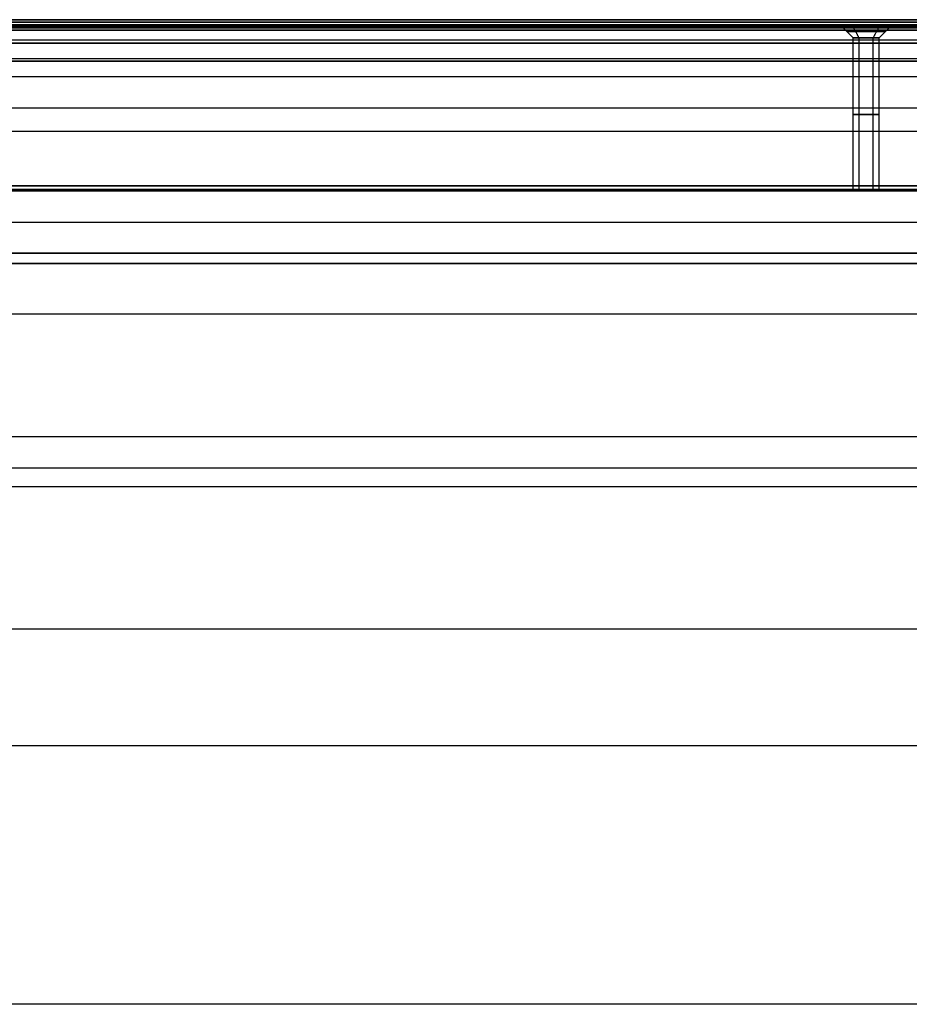
# Model space of a CAD drawing. Units: millimetres. Extents: x -669 to 669, y 0 to 701.
# Drawn here: x 337 to 509, y 511 to 701 of the extents above; entities that cross this region are included whole.
import ezdxf

# ---------------------------------------------------------------- set-up
doc = ezdxf.new("R2010")
doc.units = ezdxf.units.MM
doc.header["$MEASUREMENT"] = 0
doc.layers.add('Výchozí', color=7, linetype='Continuous')

msp = doc.modelspace()

# ---------------------------------------------------------------- linework, layer by layer
at = {"layer": 'Výchozí', "color": 255}
for points in [[(7, 701, 434), (330.75, 701, 434), (654.5, 701, 434)], [(633.5, 701, 211), (330.75, 701, 211), (28, 701, 211)], [(28, 701, 657), (330.5, 701, 657), (633, 701, 657)], [(28, 700.5, 211), (330.75, 700.5, 211), (633.5, 700.5, 211)], [(633, 700.5, 657), (330.5, 700.5, 657), (28, 700.5, 657)], [(-635.5, 699, 178), (0, 699, 178), (635.5, 699, 178)], [(-634.79, 699.71, 178.29), (0, 699.71, 178.29), (634.79, 699.71, 178.29)], [(634.5, 700, 179), (0, 700, 179), (-634.5, 700, 179)], [(-634.5, 700, 204), (0, 700, 204), (634.5, 700, 204)], [(-634.5, 700, 660), (0, 700, 660), (634.5, 700, 660)], [(634.5, 699.38, 663.46), (0, 699.38, 663.46), (-634.5, 699.38, 663.46)], [(7, 700, 434), (330.75, 700, 434), (654.5, 700, 434)], [(634.5, 700, 619), (323.75, 700, 619), (13, 700, 619)], [(13, 699.71, 618.29), (323.9, 699.71, 618.29), (634.79, 699.71, 618.29)], [(13, 699, 618), (324.25, 699, 618), (635.5, 699, 618)], [(635.5, 699, 230), (324.32, 699, 230), (13.13, 699, 230)], [(634.79, 699.71, 229.71), (323.98, 699.71, 229.71), (13.18, 699.71, 229.71)], [(13.3, 700, 229), (323.9, 700, 229), (634.5, 700, 229)], [(16, 700, 223), (325.25, 700, 223), (634.5, 700, 223)], [(633.5, 700, 217), (330.75, 700, 217), (28, 700, 217)], [(633.5, 700, 211), (330.75, 700, 211), (28, 700, 211)], [(633.5, 700, 211), (330.75, 700, 211), (28, 700, 211)], [(28, 700, 657), (330.5, 700, 657), (633, 700, 657)], [(28, 700, 657), (330.75, 700, 657), (633.5, 700, 657)], [(633.5, 700, 651), (330.75, 700, 651), (28, 700, 651)], [(139.97, 700, 635), (317.75, 700, 635), (495.53, 700, 635)], [(498, 697.5, 634.5), (496.75, 698.75, 634.5), (495.5, 700, 634.5)], [(499.14, 697.5, 632.4), (498.46, 698.75, 631.35), (497.78, 700, 630.31)], [(499.14, 697.5, 636.6), (498.46, 698.75, 637.65), (497.78, 700, 638.69)], [(501.86, 697.5, 632.4), (502.54, 698.75, 631.35), (503.22, 700, 630.31)], [(501.86, 697.5, 636.6), (502.54, 698.75, 637.65), (503.22, 700, 638.69)], [(503, 697.5, 634.5), (504.25, 698.75, 634.5), (505.5, 700, 634.5)], [(505.47, 700, 635), (569.99, 700, 635), (634.5, 700, 635)], [(634.5, 697.07, 667.07), (0, 697.07, 667.07), (-634.5, 697.07, 667.07)], [(28, 696.5, 211), (330.75, 696.5, 211), (633.5, 696.5, 211)], [(28, 696.5, 217), (330.75, 696.5, 217), (633.5, 696.5, 217)], [(28, 696.5, 651), (330.75, 696.5, 651), (633.5, 696.5, 651)], [(633.5, 696.5, 657), (330.75, 696.5, 657), (28, 696.5, 657)], [(498, 668, 634.5), (498, 682.75, 634.5), (498, 697.5, 634.5)], [(499.14, 668, 632.4), (499.14, 682.75, 632.4), (499.14, 697.5, 632.4)], [(499.14, 668, 636.6), (499.14, 682.75, 636.6), (499.14, 697.5, 636.6)], [(501.86, 668, 632.4), (501.86, 682.75, 632.4), (501.86, 697.5, 632.4)], [(501.86, 668, 636.6), (501.86, 682.75, 636.6), (501.86, 697.5, 636.6)], [(503, 668, 634.5), (503, 682.75, 634.5), (503, 697.5, 634.5)], [(634.5, 693.46, 669.38), (0, 693.46, 669.38), (-634.5, 693.46, 669.38)], [(633.5, 693, 211), (330.75, 693, 211), (28, 693, 211)], [(633.5, 693, 217), (330.75, 693, 217), (28, 693, 217)], [(633.5, 693, 651), (330.75, 693, 651), (28, 693, 651)], [(28, 693, 657), (330.75, 693, 657), (633.5, 693, 657)], [(634.5, 690, 670), (0, 690, 670), (-634.5, 690, 670)], [(-635.5, 684, 178), (0, 684, 178), (635.5, 684, 178)], [(-635.5, 684, 230), (0, 684, 230), (635.5, 684, 230)], [(-635.5, 684, 618), (0, 684, 618), (635.5, 684, 618)], [(-634.5, 679.5, 670), (0, 679.5, 670), (634.5, 679.5, 670)], [(635.5, 669, 178), (0, 669, 178), (-635.5, 669, 178)], [(-635.5, 669, 230), (0, 669, 230), (635.5, 669, 230)], [(635.5, 669, 618), (0, 669, 618), (-635.5, 669, 618)], [(635.5, 668.29, 178.29), (0, 668.29, 178.29), (-635.5, 668.29, 178.29)], [(-635.5, 668.29, 229.71), (0, 668.29, 229.71), (635.5, 668.29, 229.71)], [(635.5, 668.29, 618.29), (0, 668.29, 618.29), (-635.5, 668.29, 618.29)], [(-635.5, 668, 179), (0, 668, 179), (635.5, 668, 179)], [(635.5, 668, 229), (0, 668, 229), (-635.5, 668, 229)], [(-635.5, 668, 204), (0, 668, 204), (635.5, 668, 204)], [(-635.5, 668, 619), (0, 668, 619), (635.5, 668, 619)], [(635.5, 668, 669), (0, 668, 669), (-635.5, 668, 669)], [(-635.5, 668, 644), (0, 668, 644), (635.5, 668, 644)], [(-634.79, 668.29, 669.71), (0, 668.29, 669.71), (634.79, 668.29, 669.71)], [(-634.5, 669, 670), (0, 669, 670), (634.5, 669, 670)], [(635.5, 668, 247), (317.75, 668, 247), (0, 668, 247)], [(635.5, 668, 671), (317.75, 668, 671), (0, 668, 671)], [(0, 668, 459), (317.75, 668, 459), (635.5, 668, 459)], [(0, 662, 247), (317.75, 662, 247), (635.5, 662, 247)], [(635.5, 656, 279.5), (317.75, 656, 279.5), (0, 656, 279.5)], [(635.5, 656, 247), (317.75, 656, 247), (0, 656, 247)], [(0, 656, 263.25), (317.75, 656, 263.25), (635.5, 656, 263.25)], [(635.5, 654, 230), (317.75, 654, 230), (0, 654, 230)], [(0, 654, 255), (317.75, 654, 255), (635.5, 654, 255)], [(625.5, 654, 280), (317.75, 654, 280), (10, 654, 280)], [(0, 644.34, 671), (317.75, 644.34, 671), (635.5, 644.34, 671)], [(0.34, 620.69, 671), (317.75, 620.69, 671), (635.16, 620.69, 671)], [(631.59, 614.59, 668.93), (317.75, 614.59, 668.93), (3.91, 614.59, 668.93)], [(625.5, 611.02, 663.57), (317.75, 611.02, 663.57), (10, 611.02, 663.57)], [(0, 583.64, 284.08), (317.75, 583.64, 284.08), (635.5, 583.64, 284.08)], [(10, 561.16, 476.11), (317.75, 561.16, 476.11), (625.5, 561.16, 476.11)], [(625.5, 511.29, 288.65), (317.75, 511.29, 288.65), (10, 511.29, 288.65)]]:
    msp.add_open_spline(points, degree=2, dxfattribs=at)
for points, knots in [([(495.5, 700, 634.5), (495.5, 700, 632.93), (496.11, 700, 631.36), (497.36, 700, 630.12), (500.5, 700, 628.88), (503.64, 700, 630.12), (504.89, 700, 631.36), (505.5, 700, 632.93), (505.5, 700, 634.5)], [3.141593, 3.141593, 3.141593, 3.141593, 3.141593, 3.141593, 4.712389, 4.712389, 4.712389, 6.283185, 6.283185, 6.283185, 6.283185, 6.283185, 6.283185]), ([(505.5, 700, 634.5), (505.5, 700, 635.55), (505.23, 700, 636.59), (504.68, 700, 637.55), (503.14, 700, 639.07), (501.05, 700, 639.64), (499.95, 700, 639.64), (497.86, 700, 639.07), (496.32, 700, 637.55), (495.77, 700, 636.59), (495.5, 700, 635.55), (495.5, 700, 634.5)], [0, 0, 0, 0, 0, 0, 1.047198, 1.047198, 1.047198, 2.094395, 2.094395, 2.094395, 3.141593, 3.141593, 3.141593, 3.141593, 3.141593, 3.141593]), ([(504.25, 698.75, 634.5), (504.25, 698.75, 633.75), (504.06, 698.75, 633.01), (503.69, 698.75, 632.32), (502.56, 698.75, 631.11), (500.96, 698.75, 630.62), (500.04, 698.75, 630.62), (498.44, 698.75, 631.11), (497.31, 698.75, 632.32), (496.94, 698.75, 633.01), (496.75, 698.75, 633.75), (496.75, 698.75, 634.5)], [3.141593, 3.141593, 3.141593, 3.141593, 3.141593, 3.141593, 4.13643, 4.13643, 4.13643, 5.288348, 5.288348, 5.288348, 6.283185, 6.283185, 6.283185, 6.283185, 6.283185, 6.283185]), ([(496.75, 698.75, 634.5), (496.75, 698.75, 635.25), (496.94, 698.75, 635.99), (497.31, 698.75, 636.68), (498.44, 698.75, 637.89), (500.04, 698.75, 638.38), (500.96, 698.75, 638.38), (502.56, 698.75, 637.89), (503.69, 698.75, 636.68), (504.06, 698.75, 635.99), (504.25, 698.75, 635.25), (504.25, 698.75, 634.5)], [0, 0, 0, 0, 0, 0, 0.994838, 0.994838, 0.994838, 2.146755, 2.146755, 2.146755, 3.141593, 3.141593, 3.141593, 3.141593, 3.141593, 3.141593]), ([(503, 697.5, 634.5), (503, 697.5, 633.71), (502.69, 697.5, 632.93), (502.07, 697.5, 632.31), (500.5, 697.5, 631.69), (498.93, 697.5, 632.31), (498.31, 697.5, 632.93), (498, 697.5, 633.71), (498, 697.5, 634.5)], [0, 0, 0, 0, 0, 0, 1.570796, 1.570796, 1.570796, 3.141593, 3.141593, 3.141593, 3.141593, 3.141593, 3.141593]), ([(498, 697.5, 634.5), (498, 697.5, 635.29), (498.31, 697.5, 636.07), (498.93, 697.5, 636.69), (500.5, 697.5, 637.31), (502.07, 697.5, 636.69), (502.69, 697.5, 636.07), (503, 697.5, 635.29), (503, 697.5, 634.5)], [3.141593, 3.141593, 3.141593, 3.141593, 3.141593, 3.141593, 4.712389, 4.712389, 4.712389, 6.283185, 6.283185, 6.283185, 6.283185, 6.283185, 6.283185]), ([(503, 682.75, 634.5), (503, 682.75, 634), (502.88, 682.75, 633.51), (502.63, 682.75, 633.05), (501.87, 682.75, 632.24), (500.81, 682.75, 631.91), (500.19, 682.75, 631.91), (499.13, 682.75, 632.24), (498.37, 682.75, 633.05), (498.12, 682.75, 633.51), (498, 682.75, 634), (498, 682.75, 634.5)], [3.141593, 3.141593, 3.141593, 3.141593, 3.141593, 3.141593, 4.13643, 4.13643, 4.13643, 5.288348, 5.288348, 5.288348, 6.283185, 6.283185, 6.283185, 6.283185, 6.283185, 6.283185]), ([(498, 682.75, 634.5), (498, 682.75, 635), (498.12, 682.75, 635.49), (498.37, 682.75, 635.95), (499.13, 682.75, 636.76), (500.19, 682.75, 637.09), (500.81, 682.75, 637.09), (501.87, 682.75, 636.76), (502.63, 682.75, 635.95), (502.88, 682.75, 635.49), (503, 682.75, 635), (503, 682.75, 634.5)], [0, 0, 0, 0, 0, 0, 0.994838, 0.994838, 0.994838, 2.146755, 2.146755, 2.146755, 3.141593, 3.141593, 3.141593, 3.141593, 3.141593, 3.141593]), ([(503, 668, 634.5), (503, 668, 635.29), (502.69, 668, 636.07), (502.07, 668, 636.69), (500.5, 668, 637.31), (498.93, 668, 636.69), (498.31, 668, 636.07), (498, 668, 635.29), (498, 668, 634.5)], [0, 0, 0, 0, 0, 0, 1.570796, 1.570796, 1.570796, 3.141593, 3.141593, 3.141593, 3.141593, 3.141593, 3.141593]), ([(498, 668, 634.5), (498, 668, 633.71), (498.31, 668, 632.93), (498.93, 668, 632.31), (500.5, 668, 631.69), (502.07, 668, 632.31), (502.69, 668, 632.93), (503, 668, 633.71), (503, 668, 634.5)], [3.141593, 3.141593, 3.141593, 3.141593, 3.141593, 3.141593, 4.712389, 4.712389, 4.712389, 6.283185, 6.283185, 6.283185, 6.283185, 6.283185, 6.283185])]:
    msp.add_open_spline(points, degree=5, knots=knots, dxfattribs=at)

doc.saveas('drawing.dxf')
